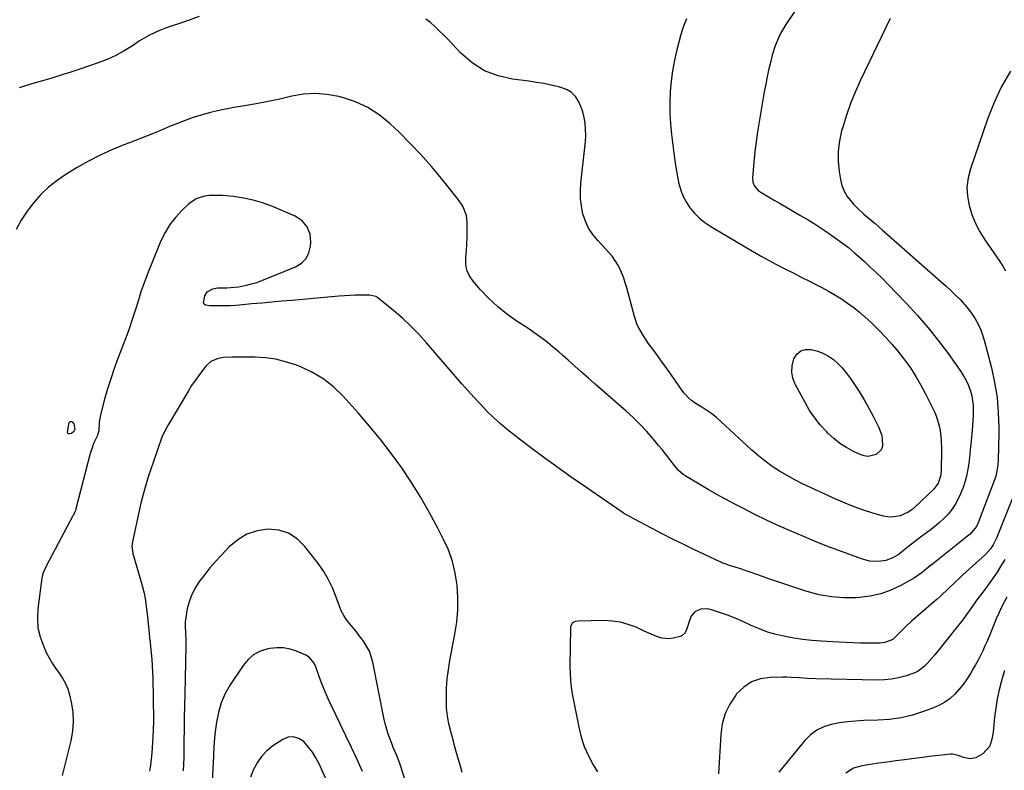
# Model space of a CAD drawing. Units: inches. Extents: x 1825430 to 1830744, y 436871 to 442219.
# Drawn here: x 1827123 to 1827604, y 438513 to 438879 of the extents above; entities that cross this region are included whole.
import ezdxf

# ---------------------------------------------------------------- set-up
doc = ezdxf.new("R2010")
doc.units = ezdxf.units.IN
doc.header["$MEASUREMENT"] = 0
doc.layers.add('7', color=7, linetype='Continuous')
doc.layers.add('8', color=7, linetype='Continuous')

msp = doc.modelspace()

# ---------------------------------------------------------------- linework, layer by layer
at = {"layer": '7', "color": 18}
for points in [[(1827210.46, 438881.03, 1972), (1827205.64, 438879.19, 1972), (1827202.35, 438878, 1972), (1827199.02, 438876.95, 1972), (1827197.35, 438876.43, 1972), (1827194.05, 438875.28, 1972), (1827190.76, 438873.98, 1972), (1827188.34, 438872.92, 1972), (1827185.98, 438871.76, 1972), (1827183.69, 438870.45, 1972), (1827181.46, 438869.04, 1972), (1827177.99, 438866.7, 1972), (1827173.98, 438864.23, 1972), (1827169.86, 438861.97, 1972), (1827165.57, 438860.05, 1972), (1827161.17, 438858.36, 1972), (1827151.72, 438855.16, 1972), (1827147.33, 438853.71, 1972), (1827142.93, 438852.29, 1972), (1827138.51, 438850.94, 1972), (1827134.07, 438849.63, 1972), (1827130.47, 438848.6, 1972), (1827127.84, 438847.8, 1972), (1827125.22, 438846.97, 1972), (1827122.61, 438846.09, 1972)], [(1827547.91, 438879.99, 1968), (1827533.3, 438849.51, 1968), (1827530.84, 438844.01, 1968), (1827528.57, 438838.43, 1968), (1827526.59, 438832.74, 1968), (1827524.81, 438826.98, 1968), (1827524.3, 438825.17, 1968), (1827523.26, 438820.24, 1968), (1827522.64, 438815.28, 1968), (1827522.65, 438810.29, 1968), (1827523.09, 438805.27, 1968), (1827523.68, 438801.45, 1968), (1827524.42, 438798.44, 1968), (1827525.5, 438795.6, 1968), (1827527.06, 438792.99, 1968), (1827530.05, 438789.37, 1968), (1827531.7, 438787.68, 1968), (1827535.15, 438784.45, 1968), (1827538.77, 438781.42, 1968), (1827540.59, 438779.9, 1968), (1827544.16, 438776.81, 1968), (1827572.96, 438751.36, 1968), (1827575.31, 438749.24, 1968), (1827577.63, 438747.09, 1968), (1827579.9, 438744.89, 1968), (1827582.14, 438742.66, 1968), (1827584.5, 438740.12, 1968), (1827586.31, 438737.94, 1968), (1827587.97, 438735.63, 1968), (1827589.53, 438733.24, 1968), (1827590.89, 438730.74, 1968), (1827592.09, 438728.17, 1968), (1827593.08, 438725.51, 1968), (1827593.92, 438722.79, 1968), (1827597.44, 438709.3, 1968), (1827599.01, 438702.12, 1968), (1827600.19, 438694.89, 1968), (1827600.78, 438687.59, 1968), (1827600.99, 438680.23, 1968), (1827600.85, 438668.28, 1968), (1827600.81, 438666.87, 1968), (1827600.66, 438664.06, 1968), (1827600.35, 438660.74, 1968), (1827599.54, 438656.38, 1968), (1827598.98, 438654.7, 1968), (1827591.01, 438633.6, 1968), (1827590.18, 438631.82, 1968), (1827587.04, 438628.05, 1968), (1827585.8, 438627.08, 1968), (1827582.73, 438624.73, 1968), (1827581.72, 438623.93, 1968), (1827569.46, 438614.12, 1968), (1827565.97, 438611.24, 1968), (1827563.67, 438609.29, 1968), (1827559.93, 438606.79, 1968), (1827553.15, 438603.01, 1968), (1827548.34, 438600.74, 1968), (1827543.4, 438598.92, 1968), (1827538.26, 438597.78, 1968), (1827532.98, 438597.1, 1968), (1827531.46, 438597, 1968), (1827525.37, 438596.98, 1968), (1827519.33, 438597.41, 1968), (1827513.39, 438598.51, 1968), (1827507.49, 438600.07, 1968), (1827506.75, 438600.31, 1968), (1827500.9, 438602.24, 1968), (1827495.05, 438604.19, 1968), (1827489.22, 438606.16, 1968), (1827483.38, 438608.15, 1968), (1827473.91, 438611.4, 1968), (1827472.82, 438611.77, 1968), (1827469.53, 438612.81, 1968), (1827467.35, 438613.54, 1968), (1827466.29, 438613.98, 1968), (1827465.24, 438614.45, 1968), (1827452.11, 438620.66, 1968), (1827446.92, 438623.15, 1968), (1827441.75, 438625.69, 1968), (1827436.62, 438628.3, 1968), (1827431.51, 438630.96, 1968), (1827422.77, 438635.57, 1968), (1827419.18, 438637.55, 1968), (1827417.79, 438638.42, 1968), (1827417.11, 438638.87, 1968), (1827399.39, 438650.98, 1968), (1827392.26, 438655.93, 1968), (1827385.18, 438660.95, 1968), (1827378.18, 438666.08, 1968), (1827371.23, 438671.28, 1968), (1827364.63, 438676.29, 1968), (1827361.08, 438679.11, 1968), (1827357.62, 438682.02, 1968), (1827354.29, 438685.09, 1968), (1827351.04, 438688.26, 1968), (1827347.9, 438691.53, 1968), (1827344.79, 438694.84, 1968), (1827341.75, 438698.2, 1968), (1827338.76, 438701.61, 1968), (1827321.5, 438721.61, 1968), (1827317.74, 438725.75, 1968), (1827313.85, 438729.74, 1968), (1827309.76, 438733.54, 1968), (1827305.53, 438737.19, 1968), (1827297.81, 438743.53, 1968), (1827296.82, 438744.18, 1968), (1827293.93, 438744.87, 1968), (1827289.29, 438744.85, 1968), (1827286.67, 438744.79, 1968), (1827284.05, 438744.69, 1968), (1827281.44, 438744.53, 1968), (1827278.82, 438744.33, 1968), (1827255.71, 438742.32, 1968), (1827250.85, 438741.89, 1968), (1827245.99, 438741.46, 1968), (1827241.13, 438741.01, 1968), (1827236.28, 438740.56, 1968), (1827228.51, 438739.83, 1968), (1827225.59, 438739.7, 1968), (1827220.72, 438739.72, 1968), (1827216.37, 438739.58, 1968), (1827215.69, 438739.59, 1968), (1827213.68, 438739.97, 1968), (1827212.84, 438740.66, 1968), (1827212.7, 438741.16, 1968), (1827213.38, 438744.61, 1968), (1827214.36, 438746.47, 1968), (1827217.18, 438747.99, 1968), (1827219.42, 438748.38, 1968), (1827224.01, 438748.43, 1968), (1827227.82, 438748.72, 1968), (1827229.72, 438748.98, 1968), (1827233.64, 438749.71, 1968), (1827236.16, 438750.33, 1968), (1827238.63, 438751.12, 1968), (1827241.08, 438752.02, 1968), (1827257.64, 438758.74, 1968), (1827260.47, 438760.51, 1968), (1827262.72, 438762.7, 1968), (1827264.14, 438765.5, 1968), (1827264.98, 438768.72, 1968), (1827265.14, 438770.66, 1968), (1827264.66, 438774.73, 1968), (1827263.35, 438778.31, 1968), (1827260.8, 438781.13, 1968), (1827257.42, 438783.45, 1968), (1827246.07, 438788.26, 1968), (1827241.52, 438789.95, 1968), (1827236.89, 438791.35, 1968), (1827232.16, 438792.32, 1968), (1827227.35, 438793, 1968), (1827222.13, 438793.49, 1968), (1827219.88, 438793.62, 1968), (1827215.39, 438793.49, 1968), (1827213.15, 438793.23, 1968), (1827208.99, 438791.92, 1968), (1827205.41, 438789.41, 1968), (1827202.05, 438786.2, 1968), (1827198.97, 438782.87, 1968), (1827196.2, 438779.32, 1968), (1827193.89, 438775.46, 1968), (1827191.89, 438771.39, 1968), (1827187.04, 438759.73, 1968), (1827185.3, 438755.33, 1968), (1827183.64, 438750.91, 1968), (1827182.12, 438746.43, 1968), (1827180.7, 438741.93, 1968), (1827179.29, 438737.41, 1968), (1827177.83, 438732.91, 1968), (1827176.27, 438728.45, 1968), (1827174.65, 438724.01, 1968), (1827170.83, 438713.87, 1968), (1827169.06, 438708.97, 1968), (1827167.38, 438704.04, 1968), (1827165.84, 438699.07, 1968), (1827164.38, 438694.07, 1968), (1827162.27, 438686.4, 1968), (1827161.7, 438682.79, 1968), (1827161.6, 438678.55, 1968), (1827160.74, 438675.92, 1968), (1827159, 438672.35, 1968), (1827158.36, 438670.79, 1968), (1827157.34, 438667.56, 1968), (1827150.37, 438640.46, 1968), (1827150.24, 438640.01, 1968), (1827149.73, 438638.7, 1968), (1827149.31, 438637.85, 1968), (1827149.09, 438637.44, 1968), (1827148.87, 438637.02, 1968), (1827135.75, 438612.52, 1968), (1827134.2, 438608.85, 1968), (1827133.82, 438607.31, 1968), (1827133.69, 438606.53, 1968), (1827131.73, 438591.56, 1968), (1827131.52, 438586.91, 1968), (1827131.81, 438582.33, 1968), (1827132.87, 438577.88, 1968), (1827134.44, 438573.5, 1968), (1827135.89, 438570.33, 1968), (1827137.23, 438567.65, 1968), (1827138.71, 438565.05, 1968), (1827140.37, 438562.57, 1968), (1827142.16, 438560.16, 1968), (1827143.86, 438557.73, 1968), (1827145.31, 438555.17, 1968), (1827146.4, 438552.44, 1968), (1827147.26, 438549.6, 1968), (1827148.07, 438545.98, 1968), (1827148.79, 438541.24, 1968), (1827149.07, 438536.51, 1968), (1827148.69, 438531.78, 1968), (1827147.85, 438527.06, 1968), (1827143.63, 438510.17, 1968)], [(1827448.51, 438879.89, 1972), (1827447.34, 438877.18, 1972), (1827446.37, 438874.38, 1972), (1827445.53, 438871.54, 1972), (1827443.78, 438864.73, 1972), (1827442.63, 438859.64, 1972), (1827441.66, 438854.51, 1972), (1827440.99, 438849.34, 1972), (1827440.5, 438844.14, 1972), (1827440.31, 438838.92, 1972), (1827440.32, 438833.71, 1972), (1827440.64, 438828.51, 1972), (1827441.16, 438823.31, 1972), (1827442.33, 438814.27, 1972), (1827442.83, 438810.73, 1972), (1827443.37, 438807.19, 1972), (1827443.99, 438803.66, 1972), (1827444.65, 438800.14, 1972), (1827444.69, 438799.95, 1972), (1827445.59, 438796.63, 1972), (1827446.76, 438793.43, 1972), (1827448.35, 438790.41, 1972), (1827450.22, 438787.52, 1972), (1827452.45, 438784.88, 1972), (1827454.86, 438782.44, 1972), (1827457.54, 438780.31, 1972), (1827460.4, 438778.38, 1972), (1827480.74, 438766.34, 1972), (1827484.64, 438764.08, 1972), (1827488.57, 438761.89, 1972), (1827492.54, 438759.78, 1972), (1827496.55, 438757.72, 1972), (1827500.57, 438755.7, 1972), (1827504.6, 438753.67, 1972), (1827508.61, 438751.63, 1972), (1827512.62, 438749.58, 1972), (1827514.59, 438748.57, 1972), (1827517.84, 438746.82, 1972), (1827521.03, 438744.99, 1972), (1827524.15, 438743.03, 1972), (1827527.22, 438740.99, 1972), (1827530.19, 438738.81, 1972), (1827533.08, 438736.53, 1972), (1827535.85, 438734.11, 1972), (1827538.54, 438731.59, 1972), (1827542.72, 438727.45, 1972), (1827545.84, 438724.23, 1972), (1827548.86, 438720.92, 1972), (1827551.74, 438717.48, 1972), (1827554.52, 438713.97, 1972), (1827555.04, 438713.28, 1972), (1827557.88, 438709.28, 1972), (1827560.56, 438705.18, 1972), (1827563.01, 438700.94, 1972), (1827565.29, 438696.59, 1972), (1827569.72, 438687.55, 1972), (1827570.64, 438685.41, 1972), (1827571.99, 438680.99, 1972), (1827572.41, 438678.71, 1972), (1827572.87, 438674.06, 1972), (1827572.99, 438669.39, 1972), (1827572.87, 438658.87, 1972), (1827572.63, 438656.42, 1972), (1827571.43, 438652.94, 1972), (1827569.25, 438650.02, 1972), (1827560.16, 438641.36, 1972), (1827558.52, 438639.99, 1972), (1827556.78, 438638.79, 1972), (1827552.93, 438637.03, 1972), (1827548.81, 438636.34, 1972), (1827546.75, 438636.49, 1972), (1827544.68, 438636.9, 1972), (1827539.56, 438638.42, 1972), (1827534.96, 438639.88, 1972), (1827530.42, 438641.47, 1972), (1827525.94, 438643.25, 1972), (1827521.5, 438645.15, 1972), (1827509.02, 438650.82, 1972), (1827505.17, 438652.66, 1972), (1827501.37, 438654.6, 1972), (1827497.64, 438656.68, 1972), (1827493.97, 438658.86, 1972), (1827490.41, 438661.21, 1972), (1827486.96, 438663.68, 1972), (1827483.64, 438666.36, 1972), (1827480.43, 438669.16, 1972), (1827465.35, 438683.12, 1972), (1827463.13, 438685.05, 1972), (1827460.84, 438686.88, 1972), (1827458.45, 438688.58, 1972), (1827455.98, 438690.18, 1972), (1827452.7, 438692.17, 1972), (1827451.01, 438693.32, 1972), (1827449.44, 438694.64, 1972), (1827447.38, 438696.91, 1972), (1827446.77, 438697.74, 1972), (1827443.49, 438702.52, 1972), (1827441.25, 438705.74, 1972), (1827438.99, 438708.95, 1972), (1827436.69, 438712.14, 1972), (1827434.37, 438715.31, 1972), (1827431.07, 438719.76, 1972), (1827429.84, 438721.47, 1972), (1827427.5, 438724.95, 1972), (1827425.36, 438728.55, 1972), (1827424.46, 438730.43, 1972), (1827423.09, 438734.37, 1972), (1827419.32, 438748.5, 1972), (1827418.64, 438750.82, 1972), (1827417.89, 438753.12, 1972), (1827416.12, 438757.61, 1972), (1827415.04, 438759.75, 1972), (1827412.4, 438763.72, 1972), (1827410.84, 438765.54, 1972), (1827405.16, 438771.52, 1972), (1827402.78, 438774.45, 1972), (1827400.73, 438777.57, 1972), (1827399.17, 438780.97, 1972), (1827397.95, 438784.55, 1972), (1827397.21, 438788.29, 1972), (1827396.75, 438792.05, 1972), (1827396.7, 438795.83, 1972), (1827396.93, 438799.64, 1972), (1827398.95, 438817.03, 1972), (1827399.19, 438819.95, 1972), (1827399.29, 438822.86, 1972), (1827399.2, 438825.78, 1972), (1827398.97, 438828.7, 1972), (1827398.96, 438828.83, 1972), (1827398.5, 438831.64, 1972), (1827397.84, 438834.39, 1972), (1827396.9, 438837.06, 1972), (1827395.77, 438839.67, 1972), (1827394.25, 438841.93, 1972), (1827392.43, 438843.83, 1972), (1827390.19, 438845.2, 1972), (1827387.66, 438846.21, 1972), (1827386.06, 438846.62, 1972), (1827382.46, 438847.46, 1972), (1827378.85, 438848.21, 1972), (1827375.21, 438848.82, 1972), (1827371.56, 438849.34, 1972), (1827363.61, 438850.31, 1972), (1827356.48, 438851.96, 1972), (1827349.8, 438854.5, 1972), (1827343.8, 438858.38, 1972), (1827338.24, 438863.14, 1972), (1827331.92, 438869.86, 1972), (1827329.88, 438871.98, 1972), (1827327.8, 438874.06, 1972), (1827325.67, 438876.09, 1972), (1827323.51, 438878.09, 1972), (1827321.2, 438879.76, 1972)], [(1827606.76, 438854.22, 1966), (1827602.43, 438846.76, 1966), (1827598.78, 438838.94, 1966), (1827595.58, 438830.89, 1966), (1827587.17, 438806.61, 1966), (1827586.06, 438802.17, 1966), (1827585.49, 438797.7, 1966), (1827585.73, 438793.2, 1966), (1827586.5, 438788.68, 1966), (1827587.93, 438784.24, 1966), (1827589.64, 438779.94, 1966), (1827591.78, 438775.84, 1966), (1827594.22, 438771.87, 1966), (1827601.52, 438761.23, 1966), (1827602.96, 438759.01, 1966), (1827604.33, 438756.75, 1966)], [(1827499.93, 438707.3, 1974), (1827500.12, 438710.36, 1974), (1827500.92, 438713.7, 1974), (1827502.44, 438715.98, 1974), (1827504.3, 438717.62, 1974), (1827506.69, 438718.32, 1974), (1827509.43, 438718.39, 1974), (1827512.72, 438717.48, 1974), (1827515.4, 438716.43, 1974), (1827517.89, 438715.02, 1974), (1827520.27, 438713.35, 1974), (1827522.46, 438711.41, 1974), (1827524.53, 438709.35, 1974), (1827526.41, 438707.12, 1974), (1827528.16, 438704.77, 1974), (1827530.21, 438701.76, 1974), (1827532.81, 438697.78, 1974), (1827535.29, 438693.73, 1974), (1827537.62, 438689.59, 1974), (1827539.83, 438685.38, 1974), (1827542.26, 438680.53, 1974), (1827543.72, 438676.76, 1974), (1827544.15, 438674.8, 1974), (1827544.24, 438670.97, 1974), (1827543.67, 438669.36, 1974), (1827541.09, 438666.97, 1974), (1827537.17, 438666.07, 1974), (1827535.27, 438666.33, 1974), (1827533.37, 438666.95, 1974), (1827530.13, 438668.51, 1974), (1827526.73, 438670.37, 1974), (1827523.48, 438672.45, 1974), (1827520.46, 438674.84, 1974), (1827517.6, 438677.46, 1974), (1827516.85, 438678.21, 1974), (1827513.88, 438681.48, 1974), (1827511.12, 438684.91, 1974), (1827508.67, 438688.56, 1974), (1827506.42, 438692.36, 1974), (1827501.64, 438701.31, 1974), (1827500.52, 438704.29, 1974), (1827499.93, 438707.3, 1974)], [(1827338.97, 438511.62, 1966), (1827338.13, 438514.75, 1966), (1827337.09, 438518.4, 1966), (1827336.28, 438521.27, 1966), (1827335.47, 438524.14, 1966), (1827334.67, 438527, 1966), (1827333.87, 438529.87, 1966), (1827333.36, 438531.69, 1966), (1827332.46, 438535.48, 1966), (1827331.77, 438539.31, 1966), (1827331.4, 438543.18, 1966), (1827331.24, 438547.08, 1966), (1827331.24, 438548.33, 1966), (1827331.36, 438552.87, 1966), (1827331.66, 438557.39, 1966), (1827332.23, 438561.88, 1966), (1827332.96, 438566.36, 1966), (1827335.45, 438579.19, 1966), (1827336.34, 438585.14, 1966), (1827336.87, 438591.1, 1966), (1827336.88, 438597.09, 1966), (1827336.54, 438603.1, 1966), (1827335.6, 438609.02, 1966), (1827334.23, 438614.81, 1966), (1827332.22, 438620.41, 1966), (1827329.77, 438625.88, 1966), (1827327.14, 438630.97, 1966), (1827323.04, 438638.54, 1966), (1827318.75, 438645.98, 1966), (1827314.19, 438653.26, 1966), (1827309.43, 438660.43, 1966), (1827304.41, 438667.41, 1966), (1827299.21, 438674.25, 1966), (1827293.75, 438680.89, 1966), (1827288.12, 438687.4, 1966), (1827280.9, 438695.43, 1966), (1827276.3, 438699.87, 1966), (1827271.37, 438703.82, 1966), (1827265.94, 438707.04, 1966), (1827260.17, 438709.78, 1966), (1827257.55, 438710.8, 1966), (1827252.77, 438712.36, 1966), (1827247.92, 438713.57, 1966), (1827242.97, 438714.23, 1966), (1827237.96, 438714.53, 1966), (1827230.49, 438714.56, 1966), (1827229.15, 438714.57, 1966), (1827226.47, 438714.58, 1966), (1827222.48, 438714.44, 1966), (1827219.87, 438713.92, 1966), (1827216.23, 438712.41, 1966), (1827213.83, 438710.22, 1966), (1827212.14, 438708.1, 1966), (1827210.3, 438705.68, 1966), (1827208.52, 438703.22, 1966), (1827206.85, 438700.69, 1966), (1827205.25, 438698.1, 1966), (1827195.17, 438681.11, 1966), (1827194.38, 438679.76, 1966), (1827192.64, 438676.25, 1966), (1827192.36, 438675.52, 1966), (1827188.02, 438663.13, 1966), (1827185.86, 438656.55, 1966), (1827183.86, 438649.93, 1966), (1827182.12, 438643.23, 1966), (1827180.54, 438636.49, 1966), (1827177.95, 438624.38, 1966), (1827177.71, 438622.2, 1966), (1827178.21, 438618.57, 1966), (1827182.41, 438604.16, 1966), (1827183.06, 438601.7, 1966), (1827183.64, 438599.22, 1966), (1827184.11, 438596.71, 1966), (1827184.51, 438594.19, 1966), (1827184.86, 438591.46, 1966), (1827185.15, 438589.13, 1966), (1827185.65, 438584.45, 1966), (1827186.11, 438579.78, 1966), (1827186.34, 438577.44, 1966), (1827186.57, 438575.1, 1966), (1827187.07, 438570.02, 1966), (1827187.34, 438566.9, 1966), (1827187.57, 438563.78, 1966), (1827187.73, 438560.66, 1966), (1827187.85, 438557.53, 1966), (1827187.94, 438554.41, 1966), (1827188.01, 438551.28, 1966), (1827188.08, 438548.15, 1966), (1827188.14, 438545.02, 1966), (1827188.18, 438540.07, 1966), (1827188.15, 438536.34, 1966), (1827188.03, 438532.61, 1966), (1827187.85, 438528.88, 1966), (1827187.39, 438521.18, 1966), (1827187.14, 438518.18, 1966), (1827186.81, 438515.2, 1966), (1827186.33, 438512.24, 1966)], [(1827609.09, 438648.87, 1966), (1827599.98, 438626.18, 1966), (1827598.34, 438622.89, 1966), (1827596.96, 438620.86, 1966), (1827594.49, 438618.15, 1966), (1827583.52, 438608.16, 1966), (1827581.7, 438606.49, 1966), (1827579.89, 438604.8, 1966), (1827576.33, 438601.38, 1966), (1827572.73, 438597.98, 1966), (1827570.9, 438596.33, 1966), (1827569.04, 438594.7, 1966), (1827558.44, 438585.55, 1966), (1827555.75, 438583.13, 1966), (1827554.45, 438581.88, 1966), (1827551.55, 438578.96, 1966), (1827549.22, 438576.67, 1966), (1827545.38, 438575.16, 1966), (1827543.06, 438574.81, 1966), (1827541.88, 438574.77, 1966), (1827537.11, 438574.8, 1966), (1827533.54, 438574.86, 1966), (1827529.97, 438574.95, 1966), (1827526.4, 438575.11, 1966), (1827522.84, 438575.29, 1966), (1827514.21, 438575.82, 1966), (1827509.79, 438576.18, 1966), (1827505.39, 438576.65, 1966), (1827501.02, 438577.29, 1966), (1827496.65, 438578.05, 1966), (1827492.25, 438579.07, 1966), (1827488.13, 438580.26, 1966), (1827484.11, 438581.78, 1966), (1827480.17, 438583.51, 1966), (1827475.98, 438585.45, 1966), (1827472.28, 438587.04, 1966), (1827468.52, 438588.48, 1966), (1827464.72, 438589.82, 1966), (1827460.21, 438591.31, 1966), (1827458.64, 438591.64, 1966), (1827455.54, 438591.51, 1966), (1827452.6, 438590.21, 1966), (1827450.74, 438588.05, 1966), (1827449.69, 438584.89, 1966), (1827448.9, 438582.36, 1966), (1827447.81, 438579.8, 1966), (1827446.35, 438578.5, 1966), (1827445.39, 438578.1, 1966), (1827442.09, 438577.29, 1966), (1827440.26, 438577.02, 1966), (1827436.65, 438577.27, 1966), (1827434.87, 438577.79, 1966), (1827431.35, 438579.24, 1966), (1827427.87, 438580.77, 1966), (1827423.87, 438582.58, 1966), (1827420.08, 438583.99, 1966), (1827416.22, 438585.07, 1966), (1827412.25, 438585.62, 1966), (1827408.21, 438585.83, 1966), (1827395.45, 438585.64, 1966), (1827394.11, 438585.39, 1966), (1827392.92, 438584.71, 1966), (1827391.9, 438583.04, 1966), (1827391.8, 438582.37, 1966), (1827391.59, 438563.36, 1966), (1827391.65, 438560.03, 1966), (1827391.84, 438556.72, 1966), (1827392.23, 438553.41, 1966), (1827392.75, 438550.13, 1966), (1827393.37, 438546.85, 1966), (1827394, 438543.57, 1966), (1827394.63, 438540.29, 1966), (1827395.27, 438537.01, 1966), (1827395.91, 438533.77, 1966), (1827397.11, 438528.96, 1966), (1827398.63, 438524.28, 1966), (1827400.63, 438519.78, 1966), (1827402.94, 438515.39, 1966), (1827404.99, 438511.95, 1966)], [(1827312.96, 438502.07, 1964), (1827308.96, 438514.54, 1964), (1827308.32, 438516.45, 1964), (1827306.9, 438520.21, 1964), (1827305.34, 438523.93, 1964), (1827304.58, 438525.79, 1964), (1827303.13, 438529.55, 1964), (1827302.44, 438531.56, 1964), (1827301.33, 438535.5, 1964), (1827300.88, 438537.5, 1964), (1827295.34, 438565.49, 1964), (1827294.61, 438568.24, 1964), (1827293.64, 438570.88, 1964), (1827292.33, 438573.38, 1964), (1827290.8, 438575.77, 1964), (1827290.42, 438576.29, 1964), (1827288.87, 438578.33, 1964), (1827287.3, 438580.34, 1964), (1827285.68, 438582.32, 1964), (1827284.03, 438584.27, 1964), (1827282.48, 438586.28, 1964), (1827281.1, 438588.38, 1964), (1827279.96, 438590.62, 1964), (1827278.99, 438592.97, 1964), (1827277.46, 438597.34, 1964), (1827275.65, 438601.83, 1964), (1827273.56, 438606.17, 1964), (1827271.06, 438610.29, 1964), (1827268.29, 438614.26, 1964), (1827262.19, 438622.14, 1964), (1827258.4, 438625.78, 1964), (1827254.19, 438628.54, 1964), (1827249.37, 438629.98, 1964), (1827244.14, 438630.53, 1964), (1827238.82, 438629.67, 1964), (1827233.83, 438628.07, 1964), (1827229.35, 438625.37, 1964), (1827225.2, 438621.93, 1964), (1827221.2, 438617.73, 1964), (1827218.44, 438614.71, 1964), (1827215.77, 438611.62, 1964), (1827213.23, 438608.41, 1964), (1827210.77, 438605.14, 1964), (1827210.08, 438604.17, 1964), (1827208.26, 438601.23, 1964), (1827206.72, 438598.18, 1964), (1827205.6, 438594.95, 1964), (1827204.75, 438591.6, 1964), (1827203.78, 438586.24, 1964), (1827203.68, 438585.48, 1964), (1827203.63, 438583.16, 1964), (1827203.83, 438580.06, 1964), (1827203.98, 438576.11, 1964), (1827203.98, 438573.35, 1964), (1827203.49, 438549.87, 1964), (1827203.38, 438544.17, 1964), (1827203.28, 438538.46, 1964), (1827203.19, 438532.76, 1964), (1827203.12, 438527.05, 1964), (1827203.07, 438522.13, 1964), (1827203.01, 438518.89, 1964), (1827202.91, 438515.64, 1964), (1827202.76, 438512.4, 1964)], [(1827604.01, 438615.73, 1964), (1827601.93, 438612.28, 1964), (1827600.17, 438609.5, 1964), (1827597.52, 438605.53, 1964), (1827594.68, 438601.71, 1964), (1827593.22, 438599.82, 1964), (1827590.38, 438595.99, 1964), (1827588.99, 438594.05, 1964), (1827585.78, 438589.49, 1964), (1827583.81, 438586.77, 1964), (1827582.8, 438585.44, 1964), (1827580.73, 438582.79, 1964), (1827578.63, 438580.17, 1964), (1827577.58, 438578.86, 1964), (1827569.78, 438569.18, 1964), (1827568.56, 438567.7, 1964), (1827566, 438564.86, 1964), (1827564.67, 438563.48, 1964), (1827561.71, 438561.17, 1964), (1827560.05, 438560.32, 1964), (1827555.34, 438558.7, 1964), (1827552, 438557.84, 1964), (1827548.64, 438557.19, 1964), (1827545.23, 438556.87, 1964), (1827541.79, 438556.77, 1964), (1827511.65, 438557.38, 1964), (1827507.62, 438557.54, 1964), (1827503.6, 438557.84, 1964), (1827499.58, 438558.1, 1964), (1827497.57, 438558.15, 1964), (1827495.55, 438558.15, 1964), (1827489.45, 438558.07, 1964), (1827484.7, 438557.34, 1964), (1827480.32, 438555.88, 1964), (1827476.47, 438553.31, 1964), (1827472.99, 438550.01, 1964), (1827472.56, 438549.47, 1964), (1827469.67, 438545.06, 1964), (1827467.39, 438540.42, 1964), (1827466, 438535.44, 1964), (1827465.22, 438530.23, 1964), (1827464.18, 438511.06, 1964)], [(1827604.89, 438597.29, 1962), (1827603, 438593.67, 1962), (1827601.81, 438591.22, 1962), (1827600.69, 438588.74, 1962), (1827600.16, 438587.49, 1962), (1827597.31, 438580.51, 1962), (1827596.33, 438578.15, 1962), (1827595.32, 438575.79, 1962), (1827594.27, 438573.46, 1962), (1827593.21, 438571.13, 1962), (1827592.09, 438568.82, 1962), (1827590.93, 438566.54, 1962), (1827589.7, 438564.29, 1962), (1827588.43, 438562.07, 1962), (1827587.17, 438559.94, 1962), (1827585.47, 438557.28, 1962), (1827583.65, 438554.71, 1962), (1827581.65, 438552.28, 1962), (1827579.54, 438549.93, 1962), (1827577.21, 438547.84, 1962), (1827574.74, 438545.97, 1962), (1827572.04, 438544.47, 1962), (1827569.18, 438543.19, 1962), (1827564.29, 438541.4, 1962), (1827558.82, 438539.69, 1962), (1827553.28, 438538.35, 1962), (1827547.63, 438537.57, 1962), (1827541.91, 438537.16, 1962), (1827535.09, 438537, 1962), (1827531.1, 438536.8, 1962), (1827527.12, 438536.45, 1962), (1827523.18, 438535.87, 1962), (1827519.25, 438535.14, 1962), (1827515.55, 438533.94, 1962), (1827512.13, 438532.3, 1962), (1827509.1, 438530, 1962), (1827506.34, 438527.26, 1962), (1827493.63, 438511.77, 1962)], [(1827290.37, 438512.15, 1962), (1827287.68, 438517.98, 1962), (1827284.98, 438523.8, 1962), (1827282.23, 438529.6, 1962), (1827279.45, 438535.38, 1962), (1827275.18, 438544.21, 1962), (1827273.6, 438547.62, 1962), (1827272.08, 438551.07, 1962), (1827270.68, 438554.56, 1962), (1827269.35, 438558.08, 1962), (1827267.46, 438563.34, 1962), (1827266.67, 438565.09, 1962), (1827264.29, 438568.04, 1962), (1827263.51, 438568.55, 1962), (1827262.66, 438568.99, 1962), (1827258.12, 438570.91, 1962), (1827254.92, 438571.93, 1962), (1827251.68, 438572.56, 1962), (1827248.39, 438572.6, 1962), (1827245.05, 438572.26, 1962), (1827244.04, 438572.06, 1962), (1827240.45, 438570.89, 1962), (1827237.19, 438569.23, 1962), (1827234.41, 438566.83, 1962), (1827231.96, 438563.96, 1962), (1827225.69, 438554.45, 1962), (1827223.27, 438550.16, 1962), (1827221.27, 438545.71, 1962), (1827219.9, 438541.03, 1962), (1827218.95, 438536.2, 1962), (1827218.22, 438530.37, 1962), (1827217.8, 438526.28, 1962), (1827217.66, 438524.24, 1962), (1827217.5, 438520.13, 1962), (1827217.33, 438516.03, 1962), (1827217.24, 438513.98, 1962), (1827216.68, 438502.54, 1962)]]:
    msp.add_polyline3d(points, dxfattribs=at)
at = {"layer": '8', "color": 18}
for points in [[(1827519.71, 438910.16, 1970), (1827498.31, 438879.09, 1970), (1827497.02, 438877.13, 1970), (1827494.66, 438873.07, 1970), (1827493.58, 438870.98, 1970), (1827491.76, 438866.66, 1970), (1827490.4, 438862.17, 1970), (1827489.68, 438859.26, 1970), (1827488.79, 438855.51, 1970), (1827487.96, 438851.75, 1970), (1827487.21, 438847.98, 1970), (1827486.52, 438844.19, 1970), (1827484.01, 438829.56, 1970), (1827483.23, 438824.66, 1970), (1827482.54, 438819.76, 1970), (1827481.96, 438814.84, 1970), (1827481.47, 438809.91, 1970), (1827480.81, 438802.24, 1970), (1827480.95, 438800.11, 1970), (1827481.75, 438798.13, 1970), (1827483.9, 438795.73, 1970), (1827484.8, 438795.11, 1970), (1827488.54, 438792.93, 1970), (1827491.37, 438791.28, 1970), (1827494.2, 438789.63, 1970), (1827497.03, 438787.99, 1970), (1827499.87, 438786.36, 1970), (1827503.95, 438784.01, 1970), (1827507.94, 438781.64, 1970), (1827511.87, 438779.19, 1970), (1827515.73, 438776.62, 1970), (1827519.54, 438773.98, 1970), (1827525.82, 438769.48, 1970), (1827527.67, 438768.08, 1970), (1827530.62, 438765.58, 1970), (1827535.38, 438761.3, 1970), (1827538.3, 438758.61, 1970), (1827541.19, 438755.88, 1970), (1827544.02, 438753.09, 1970), (1827546.8, 438750.26, 1970), (1827555.98, 438740.73, 1970), (1827561.37, 438734.89, 1970), (1827566.57, 438728.89, 1970), (1827571.51, 438722.67, 1970), (1827576.26, 438716.3, 1970), (1827582.46, 438707.6, 1970), (1827583.87, 438705.42, 1970), (1827585.13, 438703.16, 1970), (1827586.17, 438700.79, 1970), (1827587.18, 438697.99, 1970), (1827587.79, 438695.66, 1970), (1827588.49, 438690.91, 1970), (1827588.51, 438686.08, 1970), (1827588.41, 438683.65, 1970), (1827588.04, 438678.82, 1970), (1827587.39, 438672.09, 1970), (1827587.12, 438669.47, 1970), (1827586.85, 438666.85, 1970), (1827586.55, 438664.23, 1970), (1827586.25, 438661.61, 1970), (1827585.83, 438659.01, 1970), (1827585.3, 438656.45, 1970), (1827584.57, 438653.93, 1970), (1827583.72, 438651.45, 1970), (1827582.29, 438647.73, 1970), (1827581.1, 438645.08, 1970), (1827579.72, 438642.53, 1970), (1827578.08, 438640.16, 1970), (1827576.25, 438637.9, 1970), (1827574.22, 438635.78, 1970), (1827572.11, 438633.76, 1970), (1827569.88, 438631.86, 1970), (1827567.58, 438630.05, 1970), (1827562.88, 438626.59, 1970), (1827561.4, 438625.48, 1970), (1827558.46, 438623.23, 1970), (1827557, 438622.09, 1970), (1827554.51, 438620.1, 1970), (1827552.5, 438618.45, 1970), (1827551.62, 438617.89, 1970), (1827549.27, 438616.58, 1970), (1827545.89, 438615.2, 1970), (1827542.28, 438614.67, 1970), (1827537.89, 438614.95, 1970), (1827533.99, 438615.98, 1970), (1827524.64, 438619.44, 1970), (1827518.43, 438621.79, 1970), (1827512.24, 438624.21, 1970), (1827506.09, 438626.74, 1970), (1827499.97, 438629.33, 1970), (1827493.9, 438632.03, 1970), (1827487.87, 438634.82, 1970), (1827481.9, 438637.73, 1970), (1827475.96, 438640.72, 1970), (1827471.73, 438642.91, 1970), (1827467.49, 438645.16, 1970), (1827463.29, 438647.46, 1970), (1827459.14, 438649.84, 1970), (1827455.01, 438652.28, 1970), (1827447.9, 438656.58, 1970), (1827446.84, 438657.28, 1970), (1827444.49, 438659.38, 1970), (1827441.6, 438663.1, 1970), (1827439.95, 438665.21, 1970), (1827438.29, 438667.3, 1970), (1827436.61, 438669.38, 1970), (1827434.91, 438671.45, 1970), (1827432.24, 438674.66, 1970), (1827429.12, 438678.24, 1970), (1827425.89, 438681.71, 1970), (1827422.49, 438685.03, 1970), (1827418.99, 438688.24, 1970), (1827403.98, 438701.35, 1970), (1827400.64, 438704.28, 1970), (1827397.3, 438707.21, 1970), (1827393.98, 438710.16, 1970), (1827390.66, 438713.12, 1970), (1827388.21, 438715.32, 1970), (1827386.11, 438717.17, 1970), (1827383.98, 438718.98, 1970), (1827381.82, 438720.75, 1970), (1827379.64, 438722.5, 1970), (1827377.42, 438724.19, 1970), (1827375.17, 438725.84, 1970), (1827372.87, 438727.43, 1970), (1827370.55, 438728.98, 1970), (1827365.42, 438732.31, 1970), (1827360.68, 438735.68, 1970), (1827356.15, 438739.3, 1970), (1827351.94, 438743.28, 1970), (1827347.95, 438747.52, 1970), (1827344.3, 438751.73, 1970), (1827342.57, 438754.34, 1970), (1827341.32, 438757.09, 1970), (1827340.78, 438760.08, 1970), (1827340.73, 438763.21, 1970), (1827341.03, 438766.47, 1970), (1827341.26, 438769.74, 1970), (1827341.37, 438773.01, 1970), (1827341.4, 438776.29, 1970), (1827341.37, 438780.68, 1970), (1827341.01, 438783.83, 1970), (1827339.26, 438788.28, 1970), (1827337.56, 438791.01, 1970), (1827336.6, 438792.3, 1970), (1827328.9, 438801.84, 1970), (1827323.93, 438807.76, 1970), (1827318.81, 438813.55, 1970), (1827313.46, 438819.14, 1970), (1827307.97, 438824.59, 1970), (1827303.73, 438828.63, 1970), (1827298.51, 438832.89, 1970), (1827292.96, 438836.55, 1970), (1827286.9, 438839.31, 1970), (1827280.52, 438841.47, 1970), (1827278.7, 438841.94, 1970), (1827272.96, 438842.95, 1970), (1827267.23, 438843.39, 1970), (1827261.49, 438842.99, 1970), (1827255.75, 438842.02, 1970), (1827250, 438840.67, 1970), (1827244.22, 438839.43, 1970), (1827238.41, 438838.33, 1970), (1827232.59, 438837.34, 1970), (1827227.48, 438836.54, 1970), (1827223.45, 438835.81, 1970), (1827219.44, 438834.98, 1970), (1827215.46, 438833.97, 1970), (1827211.52, 438832.86, 1970), (1827207.61, 438831.59, 1970), (1827203.74, 438830.24, 1970), (1827199.91, 438828.77, 1970), (1827196.12, 438827.2, 1970), (1827194.66, 438826.57, 1970), (1827190.15, 438824.66, 1970), (1827185.62, 438822.8, 1970), (1827181.06, 438821, 1970), (1827176.48, 438819.25, 1970), (1827173.76, 438818.24, 1970), (1827167.89, 438815.85, 1970), (1827162.12, 438813.25, 1970), (1827156.51, 438810.32, 1970), (1827151.01, 438807.17, 1970), (1827145.49, 438803.8, 1970), (1827141.15, 438800.84, 1970), (1827137.03, 438797.61, 1970), (1827133.26, 438793.99, 1970), (1827129.72, 438790.1, 1970), (1827126.55, 438785.89, 1970), (1827123.65, 438781.52, 1970), (1827121.14, 438776.92, 1970)], [(1827149.89, 438679.26, 1970), (1827149.27, 438678.17, 1970), (1827148.15, 438677.33, 1970), (1827147.13, 438677.04, 1970), (1827146.73, 438677.12, 1970), (1827146.44, 438677.3, 1970), (1827146.23, 438678, 1970), (1827147.09, 438682.57, 1970), (1827147.47, 438683.1, 1970), (1827147.77, 438683.17, 1970), (1827148.12, 438683.15, 1970), (1827148.5, 438682.94, 1970), (1827149.28, 438681.97, 1970), (1827149.89, 438679.26, 1970)], [(1827603.83, 438561.41, 1960), (1827602.37, 438556.38, 1960), (1827601.22, 438551.99, 1960), (1827600.25, 438547.57, 1960), (1827599.54, 438543.1, 1960), (1827598.99, 438538.6, 1960), (1827598.49, 438533.09, 1960), (1827598.28, 438531.33, 1960), (1827597.65, 438527.85, 1960), (1827596.58, 438524.54, 1960), (1827593.28, 438520.81, 1960), (1827589.81, 438518.81, 1960), (1827587.13, 438518.36, 1960), (1827583.81, 438518.98, 1960), (1827581.12, 438519.96, 1960), (1827578.41, 438520.58, 1960), (1827577.47, 438520.55, 1960), (1827573.23, 438520.09, 1960), (1827570.16, 438519.74, 1960), (1827567.09, 438519.38, 1960), (1827564.02, 438519.01, 1960), (1827560.95, 438518.62, 1960), (1827554.94, 438517.85, 1960), (1827550.74, 438517.3, 1960), (1827546.55, 438516.73, 1960), (1827542.36, 438516.13, 1960), (1827538.18, 438515.51, 1960), (1827534.26, 438514.91, 1960), (1827530.06, 438513.68, 1960), (1827526.35, 438511.36, 1960)], [(1827283.03, 438484.69, 1960), (1827269.08, 438515.83, 1960), (1827267.55, 438518.79, 1960), (1827265.83, 438521.63, 1960), (1827263.82, 438524.26, 1960), (1827261.61, 438526.76, 1960), (1827259.17, 438528.32, 1960), (1827256.65, 438529.13, 1960), (1827254.02, 438528.83, 1960), (1827251.32, 438527.79, 1960), (1827246.56, 438524.59, 1960), (1827243.6, 438522.19, 1960), (1827240.97, 438519.51, 1960), (1827238.84, 438516.41, 1960), (1827237.05, 438513.04, 1960), (1827235.66, 438509.41, 1960)]]:
    msp.add_polyline3d(points, dxfattribs=at)

doc.saveas('drawing.dxf')
